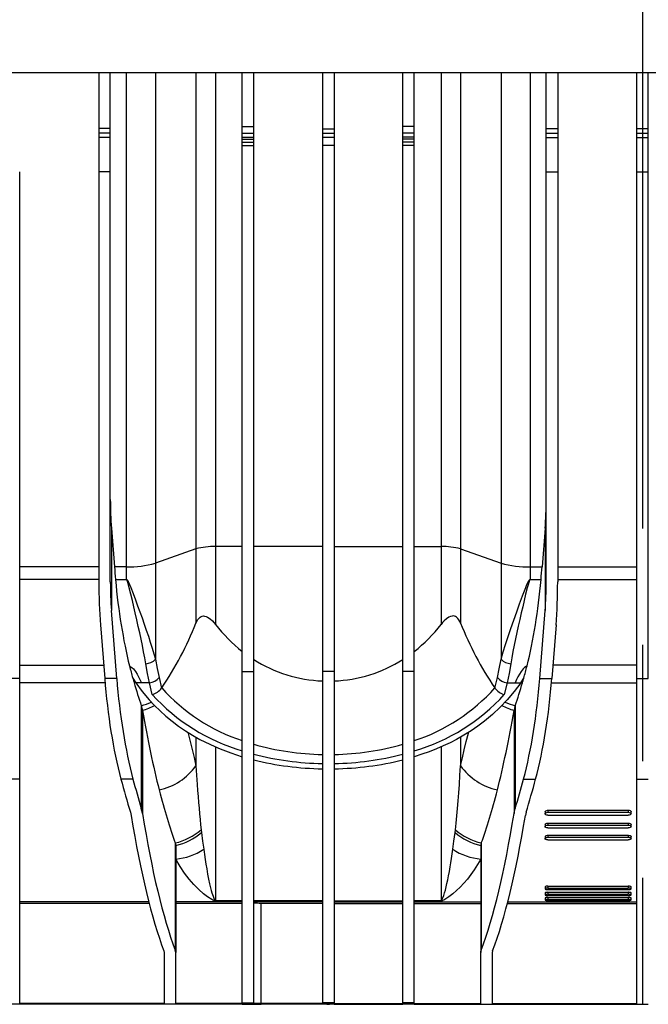
# Model space of a CAD drawing. Units: millimetres. Extents: x 140 to 8260, y 140 to 5800.
# Drawn here: x 6604 to 6878, y 2230 to 2660 of the extents above; entities that cross this region are included whole.
import ezdxf

# ---------------------------------------------------------------- set-up
doc = ezdxf.new("R2010")
doc.units = ezdxf.units.MM
doc.header["$LTSCALE"] = 20
doc.linetypes.add('CENTERX2', pattern=[20.32, 12.7, -2.54, 2.54, -2.54])
doc.layers.add('HAURATON_CENTERLINE', color=60, linetype='CENTERX2')
doc.layers.add('HAURATON_PRODUCT_CONTOUR', color=7, linetype='Continuous', lineweight=25)

msp = doc.modelspace()

# ---------------------------------------------------------------- linework, layer by layer
at = {"layer": 'HAURATON_CENTERLINE'}
msp.add_line((6875.51, 3098.27), (6875.51, 2230.27), dxfattribs=at)
at = {"layer": 'HAURATON_PRODUCT_CONTOUR'}
for p, q in [((6335.01, 2636.77), (7421.51, 2636.77)), ((6638.51, 2636.77), (6638.51, 2612.23)), ((6643.51, 2612.23), (6643.51, 2636.77)), ((6650.47, 2636.77), (6650.47, 2421.13)), ((6663.19, 2636.77), (6663.19, 2422.68)), ((6680.84, 2636.77), (6680.84, 2428.89)), ((6689.32, 2636.77), (6689.32, 2429.92)), ((6701.01, 2613.11), (6701.01, 2636.77)), ((6706.01, 2613.11), (6706.01, 2636.77)), ((6736.01, 2636.77), (6736.01, 2612.16)), ((6741.01, 2636.77), (6741.01, 2612.16)), ((6771.01, 2613.11), (6771.01, 2636.77)), ((6776.01, 2613.11), (6776.01, 2636.77)), ((6787.69, 2636.77), (6787.69, 2429.92)), ((6796.17, 2636.77), (6796.17, 2428.89)), ((6813.83, 2636.77), (6813.83, 2422.68)), ((6826.55, 2636.77), (6826.55, 2421.13)), ((6833.51, 2612.23), (6833.51, 2636.77)), ((6838.51, 2636.77), (6838.51, 2612.23)), ((6873.01, 2612.23), (6873.01, 2636.77)), ((6878.01, 2612.23), (6878.01, 2636.77)), ((6643.51, 2612.23), (6638.51, 2612.23)), ((6638.51, 2612.23), (6638.51, 2610.27)), ((6643.51, 2610.27), (6643.51, 2612.23)), ((6701.01, 2613.11), (6706.01, 2613.11)), ((6701.01, 2610.27), (6701.01, 2613.11)), ((6706.01, 2610.27), (6706.01, 2613.11)), ((6736.01, 2612.16), (6741.01, 2612.16)), ((6736.01, 2612.16), (6736.01, 2610.27)), ((6741.01, 2612.16), (6741.01, 2610.27)), ((6776.01, 2613.11), (6771.01, 2613.11)), ((6771.01, 2610.27), (6771.01, 2613.11)), ((6776.01, 2610.27), (6776.01, 2613.11)), ((6833.51, 2612.23), (6838.51, 2612.23)), ((6833.51, 2610.27), (6833.51, 2612.23)), ((6838.51, 2612.23), (6838.51, 2610.27)), ((6873.01, 2612.23), (6878.01, 2612.23)), ((6873.01, 2610.27), (6873.01, 2612.23)), ((6878.01, 2610.27), (6878.01, 2612.23)), ((6643.51, 2610.27), (6638.51, 2610.27)), ((6638.51, 2610.27), (6638.51, 2608.3)), ((6643.51, 2608.3), (6638.51, 2608.3)), ((6638.51, 2608.3), (6638.51, 2593.46)), ((6643.51, 2608.3), (6643.51, 2610.27)), ((6643.51, 2593.46), (6643.51, 2608.3)), ((6701.01, 2610.27), (6706.01, 2610.27)), ((6701.01, 2608.44), (6701.01, 2610.27)), ((6701.01, 2608.44), (6706.01, 2608.44)), ((6701.01, 2607.64), (6701.01, 2608.44)), ((6701.01, 2607.64), (6706.01, 2607.64)), ((6701.01, 2606.27), (6701.01, 2607.64)), ((6706.01, 2608.44), (6706.01, 2610.27)), ((6706.01, 2607.64), (6706.01, 2608.44)), ((6706.01, 2606.27), (6706.01, 2607.64)), ((6736.01, 2610.27), (6741.01, 2610.27)), ((6736.01, 2610.27), (6736.01, 2608.3)), ((6741.01, 2608.3), (6736.01, 2608.3)), ((6736.01, 2608.3), (6736.01, 2604.87)), ((6741.01, 2610.27), (6741.01, 2608.3)), ((6741.01, 2608.3), (6741.01, 2604.87)), ((6776.01, 2610.27), (6771.01, 2610.27)), ((6771.01, 2608.44), (6771.01, 2610.27)), ((6776.01, 2608.44), (6771.01, 2608.44)), ((6771.01, 2607.64), (6771.01, 2608.44)), ((6776.01, 2607.64), (6771.01, 2607.64)), ((6771.01, 2606.27), (6771.01, 2607.64)), ((6776.01, 2608.44), (6776.01, 2610.27)), ((6776.01, 2607.64), (6776.01, 2608.44)), ((6776.01, 2606.27), (6776.01, 2607.64)), ((6833.51, 2610.27), (6838.51, 2610.27)), ((6833.51, 2608.3), (6833.51, 2610.27)), ((6833.51, 2608.3), (6838.51, 2608.3)), ((6833.51, 2593.46), (6833.51, 2608.3)), ((6838.51, 2610.27), (6838.51, 2608.3)), ((6838.51, 2608.3), (6838.51, 2593.46)), ((6873.01, 2610.27), (6878.01, 2610.27)), ((6873.01, 2608.3), (6873.01, 2610.27)), ((6873.01, 2608.3), (6878.01, 2608.3)), ((6873.01, 2593.46), (6873.01, 2608.3)), ((6878.01, 2608.3), (6878.01, 2610.27)), ((6878.01, 2593.46), (6878.01, 2608.3)), ((6701.01, 2606.27), (6706.01, 2606.27)), ((6701.01, 2604.87), (6701.01, 2606.27)), ((6701.01, 2604.87), (6706.01, 2604.87)), ((6701.01, 2375.46), (6701.01, 2604.87)), ((6706.01, 2604.87), (6706.01, 2606.27)), ((6706.01, 2375.46), (6706.01, 2604.87)), ((6741.01, 2604.87), (6736.01, 2604.87)), ((6736.01, 2604.87), (6736.01, 2375.46)), ((6741.01, 2604.87), (6741.01, 2375.46)), ((6776.01, 2606.27), (6771.01, 2606.27)), ((6771.01, 2604.87), (6771.01, 2606.27)), ((6776.01, 2604.87), (6771.01, 2604.87)), ((6771.01, 2375.46), (6771.01, 2604.87)), ((6776.01, 2604.87), (6776.01, 2606.27)), ((6776.01, 2375.46), (6776.01, 2604.87)), ((6604.01, 2372.45), (6604.01, 2593.46)), ((6643.51, 2593.46), (6638.51, 2593.46)), ((6638.51, 2593.46), (6638.51, 2414.56)), ((6643.51, 2414.56), (6643.51, 2593.46)), ((6833.51, 2593.46), (6838.51, 2593.46)), ((6833.51, 2414.56), (6833.51, 2593.46)), ((6838.51, 2593.46), (6838.51, 2414.56)), ((6873.01, 2593.46), (6878.01, 2593.46)), ((6873.01, 2372.45), (6873.01, 2593.46)), ((6878.01, 2372.45), (6878.01, 2593.46)), ((6643.99, 2437.9), (6645.3, 2421.13)), ((6643.99, 2437.9), (6643.99, 2402)), ((6833.03, 2437.9), (6831.71, 2421.13)), ((6833.03, 2437.9), (6833.03, 2402)), ((6680.84, 2428.89), (6663.19, 2422.68)), ((6680.84, 2428.89), (6680.84, 2396.56)), ((6701.01, 2429.92), (6689.32, 2429.92)), ((6689.32, 2429.92), (6689.32, 2395.98)), ((6736.01, 2429.92), (6706.01, 2429.92)), ((6741.01, 2429.92), (6771.01, 2429.92)), ((6776.01, 2429.92), (6787.69, 2429.92)), ((6787.69, 2429.92), (6787.69, 2395.98)), ((6796.17, 2428.89), (6813.83, 2422.68)), ((6796.17, 2428.89), (6796.17, 2396.56)), ((6663.19, 2422.68), (6663.19, 2380.77)), ((6813.83, 2422.68), (6813.83, 2380.77)), ((6638.51, 2421.13), (6604.01, 2421.13)), ((6650.47, 2421.13), (6645.3, 2421.13)), ((6650.47, 2421.13), (6650.47, 2415.56)), ((6826.55, 2421.13), (6831.71, 2421.13)), ((6826.55, 2421.13), (6826.55, 2415.56)), ((6838.51, 2421.13), (6873.01, 2421.13)), ((6638.51, 2415.53), (6604.01, 2415.53)), ((6645.75, 2415.56), (6650.47, 2415.56)), ((6650.47, 2415.49), (6645.76, 2415.49)), ((6650.47, 2415.49), (6650.47, 2415.56)), ((6826.55, 2415.49), (6826.55, 2415.56)), ((6826.55, 2415.56), (6831.26, 2415.56)), ((6831.25, 2415.49), (6826.55, 2415.49)), ((6838.51, 2415.53), (6873.01, 2415.53)), ((6646.3, 2372.45), (6643.99, 2402)), ((6830.71, 2372.45), (6833.03, 2402)), ((6639.23, 2395.72), (6641.05, 2372.45)), ((6837.79, 2395.72), (6835.96, 2372.45)), ((6604.01, 2378.21), (6640.6, 2378.21)), ((6701.01, 2375.46), (6706.01, 2375.46)), ((6701.01, 2230.91), (6701.01, 2375.46)), ((6706.01, 2230.91), (6706.01, 2375.46)), ((6741.01, 2375.46), (6736.01, 2375.46)), ((6736.01, 2375.46), (6736.01, 2230.91)), ((6741.01, 2375.46), (6741.01, 2230.91)), ((6776.01, 2375.46), (6771.01, 2375.46)), ((6771.01, 2230.91), (6771.01, 2375.46)), ((6776.01, 2230.91), (6776.01, 2375.46)), ((6873.01, 2378.21), (6836.41, 2378.21)), ((6604.01, 2372.45), (6599.01, 2372.45)), ((6604.01, 2328.53), (6604.01, 2372.45)), ((6646.3, 2372.45), (6641.05, 2372.45)), ((6653.27, 2372.59), (6654.62, 2370.55)), ((6822.39, 2370.55), (6823.75, 2372.59)), ((6830.71, 2372.45), (6835.96, 2372.45)), ((6873.01, 2372.45), (6878.01, 2372.45)), ((6873.01, 2328.53), (6873.01, 2372.45)), ((6641.21, 2370.55), (6604.01, 2370.55)), ((6657.06, 2370.55), (6654.62, 2370.55)), ((6660.56, 2370.55), (6657.06, 2370.55)), ((6661.77, 2365.35), (6660.56, 2370.55)), ((6665.86, 2368.21), (6665.91, 2368.28)), ((6811.11, 2368.28), (6811.15, 2368.21)), ((6816.45, 2370.55), (6815.24, 2365.35)), ((6816.45, 2370.55), (6819.96, 2370.55)), ((6819.96, 2370.55), (6822.39, 2370.55)), ((6835.81, 2370.55), (6873.01, 2370.55)), ((6657, 2360.49), (6657, 2315.73)), ((6657.51, 2358.44), (6657.51, 2313.52)), ((6819.51, 2358.44), (6819.51, 2313.52)), ((6820.02, 2360.49), (6820.02, 2315.73)), ((6680.84, 2346.8), (6680.84, 2334.34)), ((6796.17, 2346.8), (6796.17, 2334.34)), ((6689.32, 2342.54), (6689.32, 2275.38)), ((6787.69, 2342.55), (6787.69, 2275.38)), ((6604.01, 2328.53), (6599.01, 2328.53)), ((6604.01, 2230.56), (6604.01, 2328.53)), ((6653.38, 2328.53), (6648.12, 2328.53)), ((6823.64, 2328.53), (6828.89, 2328.53)), ((6873.01, 2328.53), (6878.01, 2328.53)), ((6873.01, 2230.56), (6873.01, 2328.53)), ((6834.26, 2314.91), (6869.26, 2314.91)), ((6834.26, 2314.91), (6834.26, 2314.04)), ((6869.26, 2314.91), (6869.26, 2314.04)), ((6652.24, 2314.11), (6652.58, 2312.65)), ((6824.78, 2314.11), (6824.44, 2312.65)), ((6833.01, 2314.28), (6833.01, 2313.41)), ((6834.26, 2314.04), (6869.26, 2314.04)), ((6834.26, 2312.79), (6869.26, 2312.79)), ((6870.51, 2313.41), (6870.51, 2314.28)), ((6683.11, 2306.34), (6683.24, 2305.25)), ((6793.77, 2305.25), (6793.91, 2306.34)), ((6833.01, 2308.67), (6833.01, 2307.81)), ((6834.26, 2309.26), (6869.26, 2309.26)), ((6834.26, 2309.26), (6834.26, 2308.4)), ((6834.26, 2308.4), (6869.26, 2308.4)), ((6834.26, 2307.22), (6869.26, 2307.22)), ((6869.26, 2309.26), (6869.26, 2308.4)), ((6870.51, 2307.8), (6870.51, 2308.67)), ((6833.01, 2303.44), (6833.01, 2302.57)), ((6834.26, 2303.99), (6869.26, 2303.99)), ((6834.26, 2303.99), (6834.26, 2303.12)), ((6834.26, 2303.12), (6869.26, 2303.12)), ((6834.26, 2302.03), (6869.26, 2302.03)), ((6869.26, 2303.99), (6869.26, 2303.12)), ((6870.51, 2302.57), (6870.51, 2303.44)), ((6671.8, 2300.65), (6671.8, 2253.92)), ((6672.01, 2299.51), (6672.01, 2252.81)), ((6805.01, 2299.51), (6805.01, 2252.81)), ((6805.22, 2300.65), (6805.22, 2253.92)), ((6833.01, 2281.49), (6833.01, 2280.63)), ((6834.26, 2281.81), (6869.26, 2281.81)), ((6834.26, 2281.81), (6834.26, 2280.94)), ((6834.26, 2280.94), (6869.26, 2280.94)), ((6869.26, 2281.81), (6869.26, 2280.94)), ((6870.51, 2280.63), (6870.51, 2281.49)), ((6833.01, 2278.86), (6833.01, 2277.99)), ((6833.01, 2276.66), (6833.01, 2275.79)), ((6834.26, 2280.32), (6869.26, 2280.32)), ((6834.26, 2279.12), (6869.26, 2279.12)), ((6834.26, 2279.12), (6834.26, 2278.26)), ((6834.26, 2278.26), (6869.26, 2278.26)), ((6834.26, 2277.73), (6869.26, 2277.73)), ((6834.26, 2276.88), (6869.26, 2276.88)), ((6834.26, 2276.88), (6834.26, 2276.01)), ((6869.26, 2279.12), (6869.26, 2278.26)), ((6869.26, 2276.88), (6869.26, 2276.01)), ((6870.51, 2277.99), (6870.51, 2278.86)), ((6870.51, 2275.79), (6870.51, 2276.66)), ((6660.24, 2275.02), (6604.01, 2275.02)), ((6660.45, 2274.2), (6604.01, 2274.2)), ((6701.01, 2275.02), (6672.01, 2275.02)), ((6701.01, 2274.2), (6672.01, 2274.2)), ((6689.32, 2275.38), (6701.01, 2275.38)), ((6689.32, 2275.38), (6689.32, 2275.36)), ((6701.01, 2275.36), (6689.32, 2275.36)), ((6736.01, 2275.37), (6706.01, 2275.37)), ((6736.01, 2275.02), (6706.01, 2275.02)), ((6736.01, 2274.2), (6709.25, 2274.2)), ((6709.25, 2230.56), (6709.25, 2274.2)), ((6741.01, 2275.37), (6771.01, 2275.37)), ((6741.01, 2275.02), (6771.01, 2275.02)), ((6741.01, 2274.2), (6771.01, 2274.2)), ((6776.01, 2275.38), (6787.69, 2275.38)), ((6787.69, 2275.36), (6776.01, 2275.36)), ((6776.01, 2275.02), (6805.01, 2275.02)), ((6776.01, 2274.2), (6805.01, 2274.2)), ((6787.69, 2275.36), (6787.69, 2275.38)), ((6816.57, 2274.2), (6873.01, 2274.2)), ((6816.78, 2275.02), (6873.01, 2275.02)), ((6834.26, 2276.01), (6869.26, 2276.01)), ((6834.26, 2275.58), (6869.26, 2275.58)), ((6666.87, 2253.54), (6667.01, 2252.81)), ((6667.01, 2252.81), (6667.01, 2230.56)), ((6672.01, 2230.56), (6672.01, 2252.81)), ((6805.01, 2230.56), (6805.01, 2252.81)), ((6810.15, 2253.54), (6810.01, 2252.81)), ((6810.01, 2252.81), (6810.01, 2230.56)), ((6604.01, 2230.27), (6599.01, 2230.27)), ((6667.01, 2230.56), (6604.01, 2230.56)), ((6667.01, 2230.37), (6604.01, 2230.37)), ((6604.01, 2230.27), (6604.01, 2230.37)), ((6656.1, 2230.27), (6604.01, 2230.27)), ((6656.1, 2230.27), (6656.13, 2230.37)), ((6667.01, 2230.37), (6667.01, 2230.27)), ((6672.01, 2230.27), (6667.01, 2230.27)), ((6701.01, 2230.56), (6672.01, 2230.56)), ((6701.01, 2230.37), (6672.01, 2230.37)), ((6672.01, 2230.27), (6672.01, 2230.37)), ((6689.51, 2230.37), (6689.51, 2230.27)), ((6701.01, 2230.27), (6689.51, 2230.27)), ((6701.01, 2230.91), (6706.01, 2230.91)), ((6701.01, 2230.56), (6701.01, 2230.91)), ((6701.01, 2230.27), (6701.01, 2230.37)), ((6701.01, 2230.27), (6706.01, 2230.27)), ((6706.01, 2230.66), (6706.01, 2230.91)), ((6706.01, 2230.27), (6706.01, 2230.32)), ((6736.01, 2230.27), (6706.01, 2230.27)), ((6736.01, 2230.56), (6709.25, 2230.56)), ((6736.01, 2230.37), (6709.25, 2230.37)), ((6741.01, 2230.91), (6736.01, 2230.91)), ((6736.01, 2230.56), (6736.01, 2230.91)), ((6736.01, 2230.27), (6736.01, 2230.37)), ((6741.01, 2230.27), (6736.01, 2230.27)), ((6741.01, 2230.56), (6741.01, 2230.91)), ((6741.01, 2230.56), (6771.01, 2230.56)), ((6741.01, 2230.37), (6771.01, 2230.37)), ((6741.01, 2230.27), (6741.01, 2230.37)), ((6771.01, 2230.27), (6741.01, 2230.27)), ((6776.01, 2230.91), (6771.01, 2230.91)), ((6771.01, 2230.56), (6771.01, 2230.91)), ((6771.01, 2230.27), (6771.01, 2230.37)), ((6776.01, 2230.27), (6771.01, 2230.27)), ((6776.01, 2230.56), (6776.01, 2230.91)), ((6776.01, 2230.56), (6805.01, 2230.56)), ((6776.01, 2230.37), (6805.01, 2230.37)), ((6776.01, 2230.27), (6776.01, 2230.37)), ((6805.01, 2230.27), (6805.01, 2230.37)), ((6805.01, 2230.27), (6810.01, 2230.27)), ((6810.01, 2230.56), (6873.01, 2230.56)), ((6810.01, 2230.37), (6873.01, 2230.37)), ((6810.01, 2230.37), (6810.01, 2230.27)), ((6820.88, 2230.37), (6820.91, 2230.27)), ((6873.01, 2230.27), (6820.91, 2230.27)), ((6873.01, 2230.27), (6873.01, 2230.37)), ((6873.01, 2230.27), (6878.01, 2230.27))]:
    msp.add_line(p, q, dxfattribs=at)
at = {"layer": 'HAURATON_PRODUCT_CONTOUR', "flags": 128}
for points in [[(6650.47, 2415.56), (6650.55, 2415.55), (6650.65, 2415.51), (6650.83, 2415.38), (6651.07, 2415.07), (6651.28, 2414.73), (6651.9, 2413.41), (6652.46, 2412.06), (6653.47, 2409.39), (6654.45, 2406.75), (6655.41, 2404.12), (6656.35, 2401.53), (6657.33, 2398.79), (6658.27, 2396.09), (6659.19, 2393.43), (6660.08, 2390.82), (6660.93, 2388.22), (6661.74, 2385.68), (6662.49, 2383.19), (6663.19, 2380.77)], [(6658.95, 2378.84), (6658.5, 2381.42), (6658.01, 2384.05), (6657.48, 2386.74), (6656.92, 2389.48), (6656.32, 2392.28), (6655.7, 2395.13), (6655.05, 2398.03), (6654.39, 2400.97), (6653.77, 2403.65), (6653.13, 2406.37), (6652.48, 2409.11), (6651.79, 2411.88), (6651.43, 2413.26), (6651.01, 2414.64), (6650.87, 2414.97), (6650.71, 2415.3), (6650.59, 2415.44), (6650.52, 2415.48), (6650.47, 2415.49)], [(6813.83, 2380.77), (6814.75, 2383.96), (6815.77, 2387.28), (6816.89, 2390.7), (6818.09, 2394.23), (6819.35, 2397.84), (6820.67, 2401.53), (6821.91, 2404.99), (6823.2, 2408.5), (6824.56, 2412.06), (6825.1, 2413.41), (6825.74, 2414.73), (6825.94, 2415.07), (6826.19, 2415.38), (6826.36, 2415.51), (6826.46, 2415.55), (6826.55, 2415.56)], [(6826.55, 2415.49), (6826.49, 2415.48), (6826.43, 2415.44), (6826.31, 2415.3), (6826.14, 2414.98), (6826.01, 2414.64), (6825.59, 2413.26), (6825.22, 2411.88), (6824.54, 2409.12), (6823.89, 2406.38), (6823.25, 2403.66), (6822.63, 2400.97), (6821.97, 2398.08), (6821.34, 2395.24), (6820.72, 2392.42), (6820.13, 2389.64), (6819.56, 2386.87), (6819.03, 2384.15), (6818.53, 2381.47), (6818.07, 2378.84)], [(6680.84, 2396.56), (6681.18, 2397.29), (6681.57, 2397.98), (6682.04, 2398.6), (6682.61, 2399.12), (6683.06, 2399.39), (6683.55, 2399.57), (6684.05, 2399.65), (6684.56, 2399.63), (6685.24, 2399.46), (6685.91, 2399.16), (6686.98, 2398.45), (6687.98, 2397.53), (6688.67, 2396.78), (6689.32, 2395.98)], [(6796.17, 2396.56), (6795.84, 2397.29), (6795.44, 2397.98), (6794.96, 2398.6), (6794.4, 2399.12), (6793.95, 2399.39), (6793.47, 2399.57), (6792.96, 2399.65), (6792.45, 2399.63), (6791.76, 2399.46), (6791.1, 2399.16), (6790.03, 2398.44), (6789.04, 2397.53), (6788.35, 2396.78), (6787.69, 2395.98)], [(6663.19, 2380.77), (6663.95, 2376.68), (6664.8, 2372.76)], [(6812.21, 2372.76), (6813.06, 2376.67), (6813.83, 2380.77)], [(6651.87, 2377.86), (6652.2, 2377.67), (6652.92, 2377.14), (6653.55, 2376.53), (6654.43, 2375.45), (6655.18, 2374.32), (6655.83, 2373.16), (6656.41, 2371.99), (6657.06, 2370.55)], [(6660.56, 2370.55), (6659.71, 2374.6), (6658.95, 2378.84)], [(6818.07, 2378.84), (6817.3, 2374.61), (6816.45, 2370.55)], [(6825.15, 2377.86), (6824.81, 2377.67), (6824.09, 2377.14), (6823.47, 2376.53), (6822.58, 2375.45), (6821.83, 2374.32), (6821.18, 2373.16), (6820.6, 2371.99), (6819.96, 2370.55)], [(6664.8, 2372.76), (6665.86, 2368.22), (6665.86, 2368.21)], [(6811.15, 2368.21), (6811.15, 2368.22), (6812.21, 2372.76)], [(6654.62, 2370.55), (6657.44, 2366.75), (6660.51, 2363.1), (6662.79, 2360.65), (6665.2, 2358.27), (6667.74, 2355.99), (6670.43, 2353.77), (6673.25, 2351.65), (6676.22, 2349.62), (6679.33, 2347.67), (6682.58, 2345.84), (6684.7, 2344.73), (6686.87, 2343.67), (6689.1, 2342.66), (6691.37, 2341.69), (6693.71, 2340.76), (6696.1, 2339.89), (6698.53, 2339.06), (6701.01, 2338.28)], [(6822.39, 2370.55), (6819.57, 2366.75), (6816.51, 2363.1), (6813.42, 2359.84), (6810.12, 2356.73), (6806.61, 2353.79), (6803.75, 2351.65), (6800.77, 2349.6), (6797.66, 2347.67), (6794.43, 2345.84), (6791.59, 2344.37), (6788.65, 2342.99), (6785.64, 2341.69), (6782.51, 2340.46), (6779.29, 2339.32), (6776.01, 2338.28)], [(6657, 2360.49), (6657.29, 2359.47), (6657.51, 2358.44)], [(6820.02, 2360.49), (6819.72, 2359.47), (6819.51, 2358.44)], [(6677.36, 2348.91), (6677.48, 2348.41), (6678.35, 2344.84), (6679.18, 2341.35), (6679.99, 2337.94), (6680.84, 2334.34)], [(6796.17, 2334.34), (6796.98, 2337.75), (6797.81, 2341.26), (6798.68, 2344.87), (6799.57, 2348.56), (6799.65, 2348.91)], [(6680.84, 2334.34), (6681.09, 2330.2), (6681.36, 2326.18), (6681.55, 2323.49), (6681.76, 2320.85), (6681.96, 2318.28), (6682.18, 2315.77), (6682.4, 2313.31), (6682.63, 2310.92), (6682.86, 2308.6), (6683.11, 2306.34)], [(6793.91, 2306.34), (6794.23, 2309.35), (6794.53, 2312.47), (6794.83, 2315.71), (6795.12, 2319.09), (6795.39, 2322.58), (6795.65, 2326.18), (6795.92, 2330.19), (6796.17, 2334.34)], [(6657.51, 2313.52), (6657.29, 2314.62), (6657, 2315.73)], [(6819.51, 2313.52), (6819.72, 2314.62), (6820.02, 2315.73)], [(6833.02, 2314.28), (6833.02, 2314.35), (6833.13, 2314.56), (6833.38, 2314.73), (6833.72, 2314.85), (6834.13, 2314.91), (6834.26, 2314.91)], [(6869.26, 2314.91), (6869.67, 2314.88), (6870.04, 2314.77), (6870.32, 2314.61), (6870.48, 2314.42), (6870.49, 2314.28)], [(6834.26, 2312.79), (6833.78, 2312.83), (6833.37, 2312.97), (6833.1, 2313.17), (6833.01, 2313.41), (6833.1, 2313.65), (6833.37, 2313.86), (6833.78, 2314), (6834.26, 2314.04)], [(6869.26, 2314.04), (6869.73, 2314), (6870.14, 2313.86), (6870.41, 2313.65), (6870.51, 2313.41), (6870.41, 2313.17), (6870.14, 2312.97), (6869.74, 2312.83), (6869.26, 2312.79)], [(6834.26, 2307.22), (6833.78, 2307.26), (6833.37, 2307.39), (6833.1, 2307.58), (6833.01, 2307.8), (6833.1, 2308.03), (6833.37, 2308.22), (6833.78, 2308.35), (6834.26, 2308.4)], [(6833.02, 2308.67), (6833.02, 2308.74), (6833.13, 2308.93), (6833.38, 2309.09), (6833.72, 2309.21), (6834.13, 2309.26), (6834.26, 2309.26)], [(6869.26, 2309.26), (6869.67, 2309.23), (6870.04, 2309.13), (6870.32, 2308.98), (6870.48, 2308.8), (6870.49, 2308.67)], [(6869.26, 2308.4), (6869.74, 2308.35), (6870.14, 2308.22), (6870.41, 2308.03), (6870.51, 2307.81), (6870.41, 2307.58), (6870.14, 2307.39), (6869.74, 2307.26), (6869.26, 2307.22)], [(6683.24, 2305.25), (6683.75, 2301.48), (6684.23, 2297.9)], [(6792.79, 2297.9), (6793.26, 2301.48), (6793.77, 2305.25)], [(6833.02, 2303.44), (6833.01, 2303.5), (6833.13, 2303.68), (6833.38, 2303.83), (6833.72, 2303.94), (6834.13, 2303.99), (6834.26, 2303.99)], [(6834.26, 2302.03), (6833.78, 2302.07), (6833.37, 2302.19), (6833.1, 2302.36), (6833.01, 2302.57), (6833.1, 2302.78), (6833.37, 2302.96), (6833.78, 2303.08), (6834.26, 2303.12)], [(6869.26, 2303.99), (6869.67, 2303.96), (6870.04, 2303.87), (6870.32, 2303.73), (6870.48, 2303.56), (6870.49, 2303.44)], [(6869.26, 2303.12), (6869.74, 2303.08), (6870.14, 2302.96), (6870.41, 2302.78), (6870.51, 2302.57), (6870.41, 2302.36), (6870.14, 2302.19), (6869.74, 2302.07), (6869.26, 2302.03)], [(6671.8, 2300.65), (6671.95, 2300.08), (6672.01, 2299.51)], [(6684.23, 2297.9), (6684.54, 2295.61), (6684.86, 2293.42), (6685.18, 2291.33), (6685.51, 2289.36), (6685.93, 2287.01), (6686.36, 2284.83), (6686.79, 2282.84), (6687.23, 2281.03), (6687.52, 2279.94), (6687.81, 2278.93), (6688.29, 2277.46), (6688.79, 2276.2), (6688.84, 2276.09), (6689.13, 2275.53), (6689.24, 2275.41), (6689.28, 2275.39), (6689.3, 2275.38), (6689.31, 2275.38), (6689.31, 2275.38), (6689.32, 2275.38), (6689.32, 2275.38)], [(6787.69, 2275.38), (6787.7, 2275.38), (6787.7, 2275.38), (6787.71, 2275.38), (6787.73, 2275.38), (6787.77, 2275.41), (6787.85, 2275.5), (6788.08, 2275.88), (6788.46, 2276.75), (6788.82, 2277.75), (6789.18, 2278.86), (6789.54, 2280.11), (6789.9, 2281.47), (6790.25, 2282.96), (6790.6, 2284.59), (6790.96, 2286.33), (6791.3, 2288.21), (6791.65, 2290.2), (6791.94, 2292), (6792.22, 2293.88), (6792.51, 2295.85), (6792.79, 2297.9)], [(6805.22, 2300.65), (6805.06, 2300.08), (6805.01, 2299.51)], [(6689.32, 2275.36), (6689.26, 2275.36), (6689.18, 2275.37), (6689.05, 2275.39), (6688.85, 2275.45), (6688.69, 2275.51), (6688.16, 2275.75), (6687.69, 2276.01), (6685.91, 2277.15), (6684.18, 2278.46), (6682.06, 2280.33), (6679.98, 2282.46), (6677.92, 2284.84), (6675.9, 2287.51), (6673.92, 2290.43), (6672.01, 2293.62)], [(6805.01, 2293.62), (6803.59, 2291.23), (6802.13, 2288.98), (6800.65, 2286.87), (6799.14, 2284.9), (6797.59, 2283.07), (6796.03, 2281.39), (6794.44, 2279.85), (6792.83, 2278.46), (6791.1, 2277.15), (6789.33, 2276.01), (6788.86, 2275.75), (6788.33, 2275.51), (6788.17, 2275.45), (6787.97, 2275.39), (6787.83, 2275.37), (6787.76, 2275.36), (6787.69, 2275.36)], [(6834.26, 2280.94), (6834.01, 2280.93), (6833.77, 2280.91), (6833.55, 2280.88), (6833.36, 2280.84), (6833.1, 2280.74), (6833.01, 2280.63), (6833.1, 2280.51), (6833.36, 2280.41), (6833.55, 2280.37), (6833.77, 2280.34), (6834.01, 2280.33), (6834.26, 2280.32)], [(6834.26, 2281.81), (6833.86, 2281.79), (6833.5, 2281.74), (6833.22, 2281.67), (6833.05, 2281.57), (6833.02, 2281.49)], [(6870.49, 2281.49), (6870.5, 2281.52), (6870.39, 2281.62), (6870.14, 2281.71), (6869.78, 2281.78), (6869.38, 2281.8), (6869.26, 2281.81)], [(6869.26, 2280.32), (6869.51, 2280.33), (6869.74, 2280.34), (6869.96, 2280.37), (6870.15, 2280.41), (6870.42, 2280.51), (6870.51, 2280.63), (6870.42, 2280.74), (6870.15, 2280.84), (6869.96, 2280.88), (6869.74, 2280.91), (6869.51, 2280.93), (6869.26, 2280.94)], [(6834.26, 2278.26), (6834.01, 2278.25), (6833.77, 2278.23), (6833.55, 2278.21), (6833.36, 2278.17), (6833.1, 2278.09), (6833.01, 2277.99), (6833.1, 2277.89), (6833.36, 2277.81), (6833.55, 2277.77), (6833.77, 2277.75), (6834.01, 2277.73), (6834.26, 2277.73)], [(6834.26, 2279.12), (6833.86, 2279.11), (6833.51, 2279.07), (6833.23, 2279.01), (6833.05, 2278.93), (6833.02, 2278.86)], [(6870.49, 2278.86), (6870.5, 2278.87), (6870.39, 2278.97), (6870.14, 2279.04), (6869.78, 2279.1), (6869.38, 2279.12), (6869.26, 2279.12)], [(6869.26, 2277.73), (6869.51, 2277.73), (6869.75, 2277.75), (6869.96, 2277.77), (6870.15, 2277.81), (6870.42, 2277.89), (6870.51, 2277.99), (6870.42, 2278.09), (6870.15, 2278.17), (6869.96, 2278.21), (6869.75, 2278.23), (6869.51, 2278.25), (6869.26, 2278.26)], [(6870.5, 2276.66), (6870.5, 2276.67), (6870.4, 2276.75), (6870.14, 2276.81), (6869.78, 2276.86), (6869.37, 2276.87), (6869.26, 2276.88)], [(6834.26, 2276.01), (6834, 2276), (6833.76, 2275.99), (6833.55, 2275.97), (6833.36, 2275.94), (6833.1, 2275.87), (6833.01, 2275.79), (6833.1, 2275.71), (6833.36, 2275.64), (6833.55, 2275.62), (6833.76, 2275.6), (6834, 2275.59), (6834.26, 2275.58)], [(6869.26, 2275.58), (6869.51, 2275.59), (6869.75, 2275.6), (6869.97, 2275.62), (6870.16, 2275.64), (6870.42, 2275.71), (6870.51, 2275.79), (6870.42, 2275.87), (6870.16, 2275.94), (6869.97, 2275.97), (6869.75, 2275.99), (6869.51, 2276), (6869.26, 2276.01)], [(6672.01, 2252.81), (6671.95, 2253.36), (6671.8, 2253.92)], [(6805.01, 2252.81), (6805.06, 2253.36), (6805.22, 2253.92)], [(6707.26, 2230.45), (6707.16, 2230.48), (6706.87, 2230.5), (6706.43, 2230.51), (6705.89, 2230.52), (6705.3, 2230.52), (6704.74, 2230.52), (6704.26, 2230.5), (6703.93, 2230.48), (6703.77, 2230.46), (6703.8, 2230.44), (6704.03, 2230.42), (6704.43, 2230.41), (6704.95, 2230.4), (6705.53, 2230.39), (6706.1, 2230.4), (6706.62, 2230.41), (6707, 2230.42), (6707.22, 2230.44), (6707.26, 2230.45)], [(6740.26, 2230.45), (6740.16, 2230.48), (6739.87, 2230.5), (6739.43, 2230.51), (6738.89, 2230.52), (6738.3, 2230.52), (6737.74, 2230.52), (6737.26, 2230.5), (6736.93, 2230.48), (6736.77, 2230.46), (6736.8, 2230.44), (6737.03, 2230.42), (6737.43, 2230.41), (6737.95, 2230.4), (6738.53, 2230.39), (6739.1, 2230.4), (6739.62, 2230.41), (6740, 2230.42), (6740.22, 2230.44), (6740.26, 2230.45)]]:
    msp.add_lwpolyline(points, dxfattribs=at)
at = {"layer": 'HAURATON_PRODUCT_CONTOUR'}
for centre, radius, start, end in [((6688.41, 2402.12), 27.82, 88.1157, 105.7777), ((6788.61, 2402.12), 27.82, 74.2223, 91.8843), ((6651.71, 2463.9), 42.79, 268.3349, 285.5585), ((6825.3, 2463.9), 42.79, 254.4415, 271.6651), ((6545.42, 2449.99), 145.58, 325.8562, 338.4685), ((6931.59, 2449.99), 145.57, 201.5314, 214.1439), ((6742.68, 2437.2), 67.42, 217.6858, 231.8263), ((6734.34, 2437.2), 67.42, 308.1737, 322.3142), ((6658.42, 2385.61), 6.79, 274.4429, 314.5464), ((6738.42, 2431.87), 60.6, 237.6667, 267.7209), ((6738.6, 2431.87), 60.6, 272.2791, 302.3333), ((6818.59, 2385.61), 6.79, 225.4536, 265.5571), ((6659.92, 2376.97), 6.45, 275.7434, 319.2292), ((6817.1, 2376.97), 6.45, 220.7708, 264.2566), ((6644.64, 2405.49), 36.13, 284.7756, 285.8374), ((6659.86, 2372.43), 7.33, 285.0796, 324.8856), ((6726.58, 2422.58), 81.42, 221.8293, 251.6961), ((6750.46, 2422.54), 81.38, 288.2948, 318.1798), ((6817.21, 2372.52), 7.43, 215.3991, 254.6357), ((6832.37, 2405.49), 36.13, 254.1626, 255.2245), ((6725.71, 2423.88), 86.68, 222.4732, 253.4438), ((6751.59, 2423.43), 86.17, 286.462, 317.621), ((6647.81, 2393.13), 33.91, 285.7181, 293.7151), ((6648.11, 2389.83), 32.76, 286.67, 296.7588), ((6828.89, 2389.78), 32.71, 243.1933, 253.3382), ((6829.19, 2393.09), 33.87, 246.2637, 254.2866), ((6737.96, 2456.14), 116.9, 254.1381, 269.0443), ((6739.06, 2456.15), 116.91, 270.9565, 285.8611), ((6737.97, 2462.39), 127.12, 255.4377, 269.1151), ((6737.97, 2465.47), 132.49, 256.0413, 269.1524), ((6739.05, 2462.38), 127.11, 270.8843, 284.5629), ((6739.08, 2465.25), 132.27, 270.8366, 283.9697), ((6659.14, 2349.8), 26.65, 282.2469, 324.518), ((6817.87, 2349.8), 26.65, 215.482, 257.7531), ((6665.75, 2326.73), 26.77, 283.0534, 310.409), ((6811.26, 2326.73), 26.77, 229.5914, 256.9462), ((6665.93, 2325.28), 26.48, 283.2742, 310.8304), ((6811.09, 2325.29), 26.49, 229.1762, 256.7193), ((6669.81, 2319.45), 25.93, 274.8585, 303.786), ((6807.21, 2319.47), 25.95, 236.2257, 265.1298), ((6833.92, 2275.17), 1.74, 78.691, 121.1963), ((6705.95, 2243.36), 31.01, 83.8905, 89.8913), ((6706, 2177.12), 53.53, 86.5215, 89.9931), ((6706.23, 2325.34), 95.01, 269.8636, 271.8187)]:
    msp.add_arc(centre, radius, start, end, dxfattribs=at)
for centre, major_axis, ratio, start_param, end_param in [((6653.51, 2450.46), (0, 41.03), 0.24375, 1.570796, 1.881988), ((6823.51, 2450.46), (0, 41.03), 0.24375, 4.401198, 4.712389), ((6721.92, 2478.47), (0, 245), 0.321642, 1.807034, 1.83048), ((6755.1, 2478.47), (0, 245), 0.321642, 4.452705, 4.476151), ((6653.51, 2414.56), (0, 61.54), 0.24375, 1.570796, 1.881988), ((6653.51, 2414.56), (0, 41.03), 0.24375, 1.570796, 1.881988), ((6647.31, 2416.85), (0, 5), 0.321642, 1.83048, 1.845425), ((6679.86, 2445.36), (0, 110.13), 0.321642, 1.845425, 2.230508), ((6797.16, 2445.36), (0, 110.13), 0.321642, 4.052678, 4.43776), ((6829.7, 2416.85), (0, 5), 0.321642, 4.43776, 4.452705), ((6823.51, 2414.56), (0, 41.03), 0.24375, 4.401198, 4.712389), ((6823.51, 2414.56), (0, 61.54), 0.24375, 4.401198, 4.712389), ((6679.83, 2445.27), (0, 110), 0.321642, 2.230383, 2.292505), ((6797.19, 2445.27), (0, 110), 0.321642, 3.99068, 4.052802), ((6675.43, 2398.5), (0, 110), 0.321642, 1.809884, 2.260164), ((6680.68, 2398.5), (0, 110), 0.321642, 1.809884, 2.260164), ((6679.83, 2445.27), (0, 110), 0.321642, 2.292505, 2.317517), ((6797.19, 2445.27), (0, 110), 0.321642, 3.965669, 3.99068), ((6796.34, 2398.5), (0, 110), 0.321642, 4.023021, 4.473302), ((6801.59, 2398.5), (0, 110), 0.321642, 4.023021, 4.473302), ((6725.86, 2577.72), (0, 305), 0.321642, 2.317517, 2.363475), ((6751.16, 2577.72), (0, 305), 0.321642, 3.91971, 3.965669), ((6693.36, 2577.72), (0, 305), 0.169115, 2.373059, 2.554666), ((6783.65, 2577.72), (0, 305), 0.169115, 3.72852, 3.910127), ((6715.14, 2500.27), (0, 270), 0.321642, 2.260164, 2.331576), ((6720.39, 2500.27), (0, 270), 0.321642, 2.260164, 2.323316), ((6756.62, 2500.27), (0, 270), 0.321642, 3.95987, 4.023021), ((6761.88, 2500.27), (0, 270), 0.321642, 3.95161, 4.023021), ((6693.36, 2577.72), (0, 305), 0.169115, 2.554666, 2.71031), ((6783.65, 2577.72), (0, 305), 0.169115, 3.572876, 3.72852), ((6685.41, 2500.27), (0, 270), 0.169115, 2.339037, 2.723327), ((6690.48, 2500.27), (0, 270), 0.169115, 2.334583, 2.719946), ((6786.53, 2500.27), (0, 270), 0.169115, 3.56324, 3.948602), ((6791.6, 2500.27), (0, 270), 0.169115, 3.559858, 3.944148)]:
    msp.add_ellipse(centre, major_axis=major_axis, ratio=ratio, start_param=start_param, end_param=end_param, dxfattribs=at)

doc.saveas('drawing.dxf')
